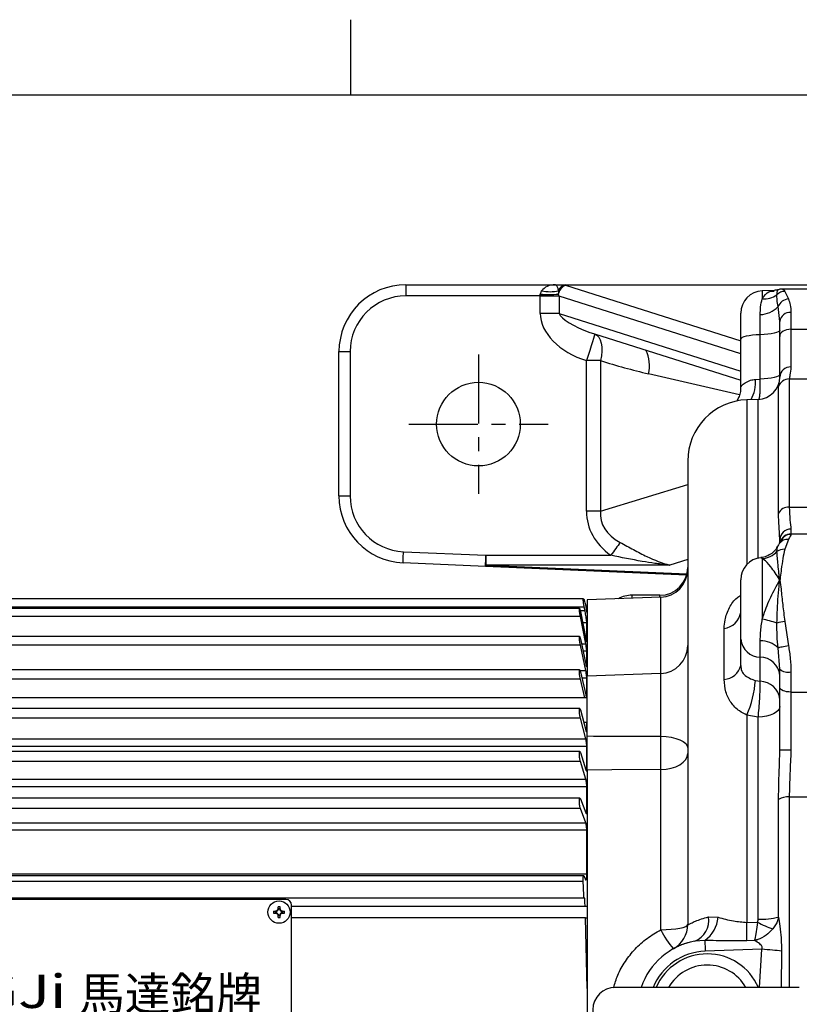
# Model space of a CAD drawing. Units: millimetres. Extents: x -32 to 1260, y -18 to 882.
# Drawn here: x 235 to 375, y 701 to 878 of the extents above; entities that cross this region are included whole.
import ezdxf
from ezdxf.enums import TextEntityAlignment as Align

# ---------------------------------------------------------------- set-up
doc = ezdxf.new("R2010")
doc.units = ezdxf.units.MM
doc.header["$LTSCALE"] = 5.5
doc.linetypes.add('中心線', pattern=[12, 7.5, -1.5, 1.5, -1.5])
for name, color, linetype in [('CEN', 2, '中心線'), ('DIM', 3, 'Continuous'), ('MAIN', 7, 'Continuous'), ('THIN', 1, 'Continuous'), ('TXT', 4, 'Continuous')]:
    doc.layers.add(name, color=color, linetype=linetype)
doc.styles.add('ATTDEF', font='txt')
doc.styles.get("Standard").update_dxf_attribs({"font": 'simplex.shx'})
doc.styles.add('型式3', font='txt.shx', dxfattribs={"bigfont": 'china.shx'})

# ---------------------------------------------------------------- blocks, each defined once
blk = doc.blocks.new('A$C66E0695E')
at = {"layer": 'THIN'}
for p, q in [((-0.97, 0.18), (-0.61, 0.18)), ((-0.63, -0.13), (-0.63, 0.13)), ((-0.58, 0.08), (-0.58, -0.08)), ((-0.18, 0.61), (-0.18, 0.97)), ((-0.13, 0.63), (0.13, 0.63)), ((0.08, 0.58), (-0.08, 0.58)), ((0.18, 0.61), (0.18, 0.97)), ((0.58, -0.08), (0.58, 0.08)), ((0.61, 0.18), (0.97, 0.18)), ((0.63, 0.13), (0.63, -0.13)), ((-0.97, -0.18), (-0.61, -0.18)), ((-0.18, -0.97), (-0.18, -0.61)), ((0.13, -0.63), (-0.13, -0.63)), ((-0.08, -0.58), (0.08, -0.58)), ((0.18, -0.97), (0.18, -0.61)), ((0.61, -0.18), (0.97, -0.18))]:
    blk.add_line(p, q, dxfattribs=at)
blk.add_circle((0, 0), 2, dxfattribs=at)
for centre, radius, start, end in [((4.02, 0), 4.99, 177.933, 182.067), ((-0.68, 0.68), 0.605, 279.9934, 350.0066), ((0, -4.02), 4.99, 87.933, 92.067), ((0.68, 0.68), 0.605, 189.9934, 260.0066), ((-4.02, 0), 4.99, 357.933, 2.067), ((-0.68, -0.68), 0.605, 9.9934, 80.0066), ((0, 4.02), 4.99, 267.933, 272.067), ((0.68, -0.68), 0.605, 99.9934, 170.0066)]:
    blk.add_arc(centre, radius, start, end, dxfattribs=at)
for centre, major_axis, start_param, end_param in [((-0.62, 0.68), (0.555, 0), 4.693416, 5.145956), ((-0.68, 0.62), (0, 0.555), 4.278822, 4.731362), ((0.68, 0.62), (0, 0.555), 1.551823, 2.004364), ((0.62, 0.68), (0.555, 0), 4.278822, 4.731362), ((-0.62, -0.68), (0.555, 0), 1.137229, 1.589769), ((-0.68, -0.62), (0, 0.555), 4.693416, 5.145956), ((0.68, -0.62), (0, 0.555), 1.137229, 1.589769), ((0.62, -0.68), (0.555, 0), 1.551823, 2.004364)]:
    blk.add_ellipse(centre, major_axis=major_axis, ratio=0.993323, start_param=start_param, end_param=end_param, dxfattribs=at)
for points in [[(-0.58, 0.08), (-0.59, 0.1), (-0.61, 0.11), (-0.63, 0.13)], [(-0.08, 0.58), (-0.1, 0.59), (-0.11, 0.61), (-0.13, 0.63)], [(0.08, 0.58), (0.1, 0.59), (0.11, 0.61), (0.13, 0.63)], [(0.58, 0.08), (0.59, 0.1), (0.61, 0.11), (0.63, 0.13)], [(-0.58, -0.08), (-0.59, -0.1), (-0.61, -0.11), (-0.63, -0.13)], [(-0.08, -0.58), (-0.1, -0.59), (-0.11, -0.61), (-0.13, -0.63)], [(0.08, -0.58), (0.1, -0.59), (0.11, -0.61), (0.13, -0.63)], [(0.58, -0.08), (0.59, -0.1), (0.61, -0.11), (0.63, -0.13)]]:
    blk.add_open_spline(points, degree=3, dxfattribs=at)
for points, knots in [([(-0.18, 0.61), (-0.2, 0.5), (-0.25, 0.4), (-0.4, 0.25), (-0.5, 0.2), (-0.61, 0.18)], [0, 0, 0, 0, 0.5, 0.5, 1, 1, 1, 1]), ([(-0.38, 0.18), (-0.41, 0.18), (-0.44, 0.18), (-0.48, 0.18), (-0.5, 0.18), (-0.54, 0.18), (-0.57, 0.18), (-0.61, 0.18)], [0, 0, 0, 0, 0.5, 0.5, 0.75, 0.75, 1, 1, 1, 1]), ([(-0.18, 0.61), (-0.18, 0.57), (-0.18, 0.54), (-0.18, 0.5), (-0.18, 0.48), (-0.18, 0.44), (-0.18, 0.41), (-0.18, 0.38)], [0, 0, 0, 0, 0.25, 0.25, 0.5, 0.5, 1, 1, 1, 1]), ([(0.61, 0.18), (0.5, 0.2), (0.4, 0.25), (0.25, 0.4), (0.2, 0.5), (0.18, 0.61)], [0, 0, 0, 0, 0.5, 0.5, 1, 1, 1, 1]), ([(0.18, 0.61), (0.18, 0.57), (0.18, 0.54), (0.18, 0.5), (0.18, 0.48), (0.18, 0.44), (0.18, 0.41), (0.18, 0.38)], [0, 0, 0, 0, 0.25, 0.25, 0.5, 0.5, 1, 1, 1, 1]), ([(0.61, 0.18), (0.57, 0.18), (0.54, 0.18), (0.5, 0.18), (0.48, 0.18), (0.44, 0.18), (0.41, 0.18), (0.38, 0.18)], [0, 0, 0, 0, 0.25, 0.25, 0.5, 0.5, 1, 1, 1, 1]), ([(-0.61, -0.18), (-0.5, -0.2), (-0.4, -0.25), (-0.25, -0.4), (-0.2, -0.5), (-0.18, -0.61)], [0, 0, 0, 0, 0.5, 0.5, 1, 1, 1, 1]), ([(-0.38, -0.18), (-0.41, -0.18), (-0.44, -0.18), (-0.48, -0.18), (-0.5, -0.18), (-0.54, -0.18), (-0.57, -0.18), (-0.61, -0.18)], [0, 0, 0, 0, 0.5, 0.5, 0.75, 0.75, 1, 1, 1, 1]), ([(-0.18, -0.38), (-0.18, -0.41), (-0.18, -0.44), (-0.18, -0.48), (-0.18, -0.5), (-0.18, -0.54), (-0.18, -0.57), (-0.18, -0.61)], [0, 0, 0, 0, 0.5, 0.5, 0.75, 0.75, 1, 1, 1, 1]), ([(0.18, -0.61), (0.2, -0.5), (0.25, -0.4), (0.4, -0.25), (0.5, -0.2), (0.61, -0.18)], [0, 0, 0, 0, 0.5, 0.5, 1, 1, 1, 1]), ([(0.18, -0.38), (0.18, -0.41), (0.18, -0.44), (0.18, -0.48), (0.18, -0.5), (0.18, -0.54), (0.18, -0.57), (0.18, -0.61)], [0, 0, 0, 0, 0.5, 0.5, 0.75, 0.75, 1, 1, 1, 1]), ([(0.61, -0.18), (0.57, -0.18), (0.54, -0.18), (0.5, -0.18), (0.48, -0.18), (0.44, -0.18), (0.41, -0.18), (0.38, -0.18)], [0, 0, 0, 0, 0.25, 0.25, 0.5, 0.5, 1, 1, 1, 1])]:
    blk.add_open_spline(points, degree=3, knots=knots, dxfattribs=at)
blk = doc.blocks.new('A$C6254222C')
at = {"layer": 'THIN'}
for p, q in [((41, 19.75), (-41, 19.75)), ((-42, -18.25), (-42, 18.75)), ((42, -18.25), (42, 18.75)), ((-42, -10.25), (-42, 16.75)), ((42, -10.25), (42, 16.75)), ((-40.5, -19.75), (40.5, -19.75))]:
    blk.add_line(p, q, dxfattribs=at)
for centre, radius, start, end in [((-41, 18.75), 1, 90, 180), ((41, 18.75), 1, 0, 90), ((-40.5, -18.25), 1.5, 180, 270), ((40.5, -18.25), 1.5, 270, 0)]:
    blk.add_arc(centre, radius, start, end, dxfattribs=at)
at = {"layer": 'DIM'}
for p in [(-39.75, 17.5), (39.75, 17.5), (-39.75, -17.5), (39.75, -17.5)]:
    blk.add_blockref('A$C66E0695E', p, dxfattribs=at)
at = {"layer": 'THIN', "insert": (-17.81, 3.31), "char_height": 6, "width": 44.4507, "attachment_point": 5, "style": '型式3'}
blk.add_mtext('{\\fRodchenko|b0|i0|c0|p2;\\W1.3;GONGJi}', dxfattribs=at)
at = {"layer": 'THIN', "insert": (20.29, 2.85), "char_height": 6, "width": 125.1344, "attachment_point": 5}
blk.add_mtext('{\\fPMingLiU|b0|i0|c136|p18;馬達銘牌}', dxfattribs=at)
at = {"layer": 'TXT', "insert": (-22.48, -2.25), "char_height": 6, "width": 52.3392, "attachment_point": 1}
blk.add_mtext('{\\fPMingLiU|b0|i0|c136|p18;\\C1;NAMEPLATE}', dxfattribs=at)
blk = doc.blocks.new('GJA420')
at = {"color": 0}
for p, q in [((65.5, 195), (65.5, 192)), ((0, 192), (275, 192))]:
    blk.add_line(p, q, dxfattribs=at)
at = {"color": 4, "style": 'ATTDEF'}
blk.add_attdef('料號', text='', height=2.5, dxfattribs=at).set_placement((120.5, 3), align=Align.MIDDLE_LEFT)
for tag, p in [('比例', (200.5, 3)), ('版本', (236.5, 3))]:
    blk.add_attdef(tag, text='', height=2.5, dxfattribs=at).set_placement(p, align=Align.MIDDLE_CENTER)

msp = doc.modelspace()

# ---------------------------------------------------------------- linework, layer by layer
at = {"layer": 'CEN', "ltscale": 0.3}
for p, q in [((317.69927, 817.48457), (317.69927, 792.48457)), ((305.19927, 804.98457), (330.19927, 804.98457))]:
    msp.add_line(p, q, dxfattribs=at)
at = {"layer": 'MAIN'}
for p, q in [((304.69927, 829.98457), (304.69927, 827.98458)), ((304.69927, 829.98457), (331.4803, 829.98457)), ((331.4803, 829.98457), (333.28734, 829.98457)), ((333.28734, 829.98457), (333.28734, 829.87561)), ((333.28734, 829.98457), (431.12968, 829.98457)), ((431.12968, 829.87561), (333.28734, 829.87561)), ((333.28734, 829.87561), (364.69927, 819.90793)), ((328.74712, 827.98458), (328.7853, 828.28959)), ((332.00104, 828.28959), (332.12789, 827.94086)), ((370.723, 828.95049), (368.55967, 828.87494)), ((368.55967, 828.87494), (368.55967, 827.47329)), ((378.69927, 829.1982), (372.13705, 829.1982)), ((372.58347, 828.78266), (373.24642, 827.43069)), ((328.74712, 827.98458), (304.69927, 827.98458)), ((328.7467, 824.83719), (328.7467, 827.92012)), ((332.13511, 827.92012), (328.7467, 827.92012)), ((332.13511, 827.92012), (332.13511, 824.83719)), ((364.69927, 817.58681), (332.13511, 827.92012)), ((332.13511, 824.83719), (328.7467, 824.83719)), ((332.13511, 824.83719), (364.69927, 814.50387)), ((364.69927, 820.19611), (364.69927, 824.87737)), ((368.19927, 821.01204), (368.19927, 824.64247)), ((371.69927, 823.40952), (371.39737, 826.04476)), ((373.69927, 824.98855), (373.69927, 821.99676)), ((371.69927, 820.7169), (371.69927, 823.40952)), ((338.47113, 821.15844), (364.69927, 812.83568)), ((338.53958, 821.13682), (338.51331, 821.05213)), ((368.19927, 813.05084), (368.19927, 821.01204)), ((373.69927, 821.99676), (373.69927, 815.23494)), ((373.69927, 821.99676), (378.69927, 821.99676)), ((364.69927, 811.62101), (364.69927, 820.19611)), ((371.69927, 813.41413), (371.69927, 820.7169)), ((292.69927, 792.10013), (292.69927, 817.98457)), ((292.69927, 817.98457), (294.69927, 817.98457)), ((294.69927, 817.98457), (294.69927, 792.10013)), ((339.55825, 816.36143), (337.05826, 816.36143)), ((337.05826, 789.35604), (337.05826, 816.36143)), ((339.55825, 816.36143), (339.55825, 789.35604)), ((364.46782, 810.21909), (348.17659, 814.00605)), ((367.33999, 813.00025), (368.19927, 813.05084)), ((373.38022, 813.08333), (373.38022, 790.10339)), ((373.38022, 813.08333), (378.69927, 813.08333)), ((371.48657, 789.02634), (371.48657, 811.73163)), ((367.83887, 809.41752), (365.81538, 809.34686)), ((365.81538, 809.34686), (365.81538, 779.82757)), ((367.83887, 780.96209), (367.83887, 809.41752)), ((355.19927, 798.35356), (355.19927, 715.28163)), ((339.55825, 789.35604), (355.19927, 794.15756)), ((292.69927, 792.10013), (294.69927, 792.10013)), ((339.55825, 789.35604), (337.05826, 789.35604)), ((373.38022, 790.10339), (378.69927, 790.10339)), ((373.69927, 786.15268), (373.69927, 785.2712)), ((371.69927, 784.24862), (371.68451, 784.52958)), ((371.69927, 783.56324), (371.69927, 784.24862)), ((373.24642, 784.31719), (372.58347, 782.53254)), ((378.69927, 785.2712), (373.69927, 785.2712)), ((373.69927, 785.2712), (373.69927, 785.21805)), ((304.26308, 782.10965), (319.04342, 781.46433)), ((371.19567, 782.13366), (371.30581, 782.97655)), ((319.04342, 781.46433), (319.04342, 779.69843)), ((319.04342, 781.46433), (341.43321, 781.46433)), ((355.19927, 780.68385), (351.98927, 779.69843)), ((368.55967, 780.86621), (368.33196, 780.98238)), ((368.55967, 780.86621), (368.55967, 770.01896)), ((318.95618, 779.46623), (304.17584, 780.11156)), ((354.99801, 777.89261), (318.95618, 779.46623)), ((351.98927, 779.69843), (319.04342, 779.69843)), ((319.04342, 779.69843), (355.06021, 778.12591)), ((355.19927, 778.04847), (355.19927, 778.04817)), ((364.69927, 766.40149), (364.69927, 777.05572)), ((371.6672, 777.00014), (371.6672, 777.10756)), ((371.73699, 777.10234), (371.73699, 777.00684)), ((336.45773, 773.68458), (147.19927, 773.68458)), ((350.37377, 773.94464), (337.19927, 773.48457)), ((337.19927, 773.48457), (337.19927, 759.81047)), ((350.19927, 774.29693), (345.19927, 774.29693)), ((345.19927, 774.29693), (345.19927, 773.76394)), ((350.19927, 773.93854), (350.19927, 774.29693)), ((350.37377, 760.27054), (350.37377, 773.94464)), ((336.66284, 772.18457), (147.19927, 772.18457)), ((335.80879, 771.94544), (147.19927, 771.94544)), ((336.79495, 771.52181), (335.93984, 771.52181)), ((336.79495, 771.52181), (336.66284, 772.18457)), ((336.89177, 772.88457), (336.84496, 772.88457)), ((335.96388, 770.48369), (147.19927, 770.48369)), ((335.96388, 771.40719), (336.93833, 766.50481)), ((336.93833, 765.58132), (335.96388, 770.48369)), ((337.19927, 770.88457), (337.15098, 770.88457)), ((337.11111, 769.35606), (336.37158, 769.35606)), ((337.11111, 766.06748), (337.11111, 769.35606)), ((361.73052, 759.20701), (361.73052, 768.3448)), ((372.58347, 769.61151), (373.24642, 765.25885)), ((335.82123, 766.91467), (147.19927, 766.91467)), ((335.96388, 766.48107), (336.93833, 761.92625)), ((364.69927, 761.70263), (364.69927, 766.40149)), ((335.96388, 765.34826), (147.19927, 765.34826)), ((336.93833, 760.79344), (335.96388, 765.34826)), ((336.15637, 765.58132), (336.93833, 765.58132)), ((337.04376, 766.06748), (337.11111, 766.06748)), ((337.10821, 766.00356), (337.11111, 766.06748)), ((368.19927, 763.19481), (368.19927, 766.12014)), ((371.69927, 761.03081), (371.39737, 764.8703)), ((337.11111, 764.24527), (336.4422, 764.24527)), ((337.11111, 761.65363), (337.11111, 764.24527)), ((355.19927, 764.00752), (355.19927, 764.00749)), ((368.19927, 758.86553), (368.19927, 763.19481)), ((337.00739, 761.65363), (337.11111, 761.65363)), ((371.69927, 757.77318), (371.69927, 761.03081)), ((335.8337, 760.90103), (147.19927, 760.90103)), ((335.96388, 759.23841), (147.19927, 759.23841)), ((335.89698, 760.79344), (336.93833, 760.79344)), ((335.96388, 760.56365), (336.93833, 756.42429)), ((336.74397, 755.92469), (335.96388, 759.23841)), ((337.11111, 759.41841), (336.23348, 759.41841)), ((337.11111, 756.32043), (337.11111, 759.41841)), ((350.37377, 760.27054), (337.19927, 759.81047)), ((337.19927, 749.0628), (337.19927, 759.81047)), ((350.37377, 749.00528), (350.37377, 760.27054)), ((373.69927, 760.55965), (373.69927, 756.94007)), ((367.33999, 759.02764), (368.19927, 758.86553)), ((371.69927, 746.51874), (371.69927, 757.77318)), ((337.19927, 755.92469), (147.19927, 755.92469)), ((336.96711, 756.32043), (337.11111, 756.32043)), ((373.69927, 756.94007), (378.69927, 756.94007)), ((373.69927, 756.94007), (373.69927, 746.51929)), ((335.84831, 753.99418), (147.19927, 753.99418)), ((335.96388, 752.24522), (144.4685, 752.24522)), ((335.96388, 753.74313), (336.93833, 750.08093)), ((336.93833, 748.58302), (335.96388, 752.24522)), ((365.81538, 752.81415), (365.81538, 715.63503)), ((367.83887, 752.45356), (365.81538, 752.81415)), ((367.83887, 716.20005), (367.83887, 752.45356)), ((336.55417, 751.52469), (337.19927, 751.52469)), ((337.11111, 750.1474), (337.11111, 751.52469)), ((147.19927, 748.58302), (336.93833, 748.58302)), ((336.92065, 750.1474), (337.11111, 750.1474)), ((337.19927, 742.96016), (337.19927, 749.0628)), ((337.11111, 747.19179), (147.19927, 747.19179)), ((337.11111, 743.22655), (337.11111, 747.19179)), ((335.86578, 746.29707), (147.19927, 746.29707)), ((335.96388, 746.1212), (336.93833, 742.99076)), ((335.96388, 744.47295), (147.19927, 744.47295)), ((336.93833, 741.3425), (335.96388, 744.47295)), ((336.86493, 743.22655), (337.11111, 743.22655)), ((337.19927, 742.96016), (337.19927, 657.00898)), ((350.37377, 714.31353), (350.37377, 743.02588)), ((147.19927, 741.3425), (336.93833, 741.3425)), ((337.11111, 739.9743), (147.19927, 739.9743)), ((337.11111, 735.66108), (337.11111, 739.9743)), ((373.38022, 738.12516), (378.69927, 738.12516)), ((373.38022, 738.12516), (373.38022, 703.98457)), ((335.88323, 737.92446), (147.19927, 737.92446)), ((335.96388, 737.81147), (336.93833, 735.25946)), ((371.48657, 716.60169), (371.48657, 737.66932)), ((335.96388, 736.03745), (147.19927, 736.03745)), ((336.93833, 733.48543), (335.96388, 736.03745)), ((336.78498, 735.66108), (337.11111, 735.66108)), ((147.19927, 733.48543), (336.93833, 733.48543)), ((337.11111, 732.16065), (147.19927, 732.16065)), ((337.11111, 724.27134), (337.11111, 732.16065)), ((337.11111, 724.27134), (147.19927, 724.27134)), ((336.57248, 723.98457), (147.19927, 723.98457)), ((336.66284, 723.8506), (336.79495, 723.46795)), ((336.45773, 722.98457), (147.19927, 722.98457)), ((336.60584, 719.98457), (147.19927, 719.98457)), ((336.74193, 719.98457), (336.60584, 719.98457)), ((336.80945, 718.48457), (284.19927, 718.48457)), ((337.15098, 718.48457), (336.80945, 718.48457)), ((337.19927, 718.44655), (337.15098, 718.48457)), ((336.89177, 716.48457), (284.19927, 716.48457)), ((337.19927, 703.80426), (336.89177, 716.48457)), ((336.89177, 716.48457), (337.19927, 716.48457)), ((358.91046, 716.62301), (360.62899, 716.56713)), ((365.81538, 715.63503), (367.71109, 715.65233)), ((358.26546, 712.40728), (356.48362, 712.28664)), ((367.1515, 712.38092), (365.78081, 712.34305)), ((368.48752, 710.83279), (358.33283, 710.47818)), ((368.08199, 703.98457), (368.48752, 710.83279)), ((371.9823, 710.49983), (371.92311, 703.98457)), ((375.19927, 703.98457), (342.19927, 703.98457))]:
    msp.add_line(p, q, dxfattribs=at)
at = {"layer": 'MAIN', "flags": 128}
for points in [[(332.12789, 827.94086), (331.77192, 827.94546), (331.38991, 827.95041), (330.98515, 827.95564), (330.56112, 827.96113), (330.12146, 827.9668), (329.66997, 827.97264), (329.21054, 827.97857), (328.74712, 827.98458)], [(338.51331, 821.05213), (338.51299, 821.05111), (338.42998, 820.78348), (338.29375, 820.34432), (338.1096, 819.75067), (337.88466, 819.02555), (337.62767, 818.19708), (337.34859, 817.29741), (337.05826, 816.36143)], [(338.58788, 821.12139), (338.92694, 820.93943), (338.92916, 820.93775)], [(368.19927, 821.01204), (367.49424, 820.98029), (366.82844, 820.923), (366.22356, 820.84205), (365.69927, 820.74007), (365.27266, 820.62037), (364.95761, 820.48687), (364.76439, 820.34389), (364.69927, 820.19611)], [(371.69927, 821.82798), (371.63416, 821.6802), (371.44093, 821.53722), (371.12588, 821.40371), (370.69927, 821.28402), (370.17499, 821.18204), (369.5701, 821.10109), (368.9043, 821.0438), (368.19927, 821.01204)], [(373.69927, 821.99676), (373.30909, 821.97217), (372.9339, 821.89933), (372.58813, 821.78106), (372.28506, 821.6219), (372.03633, 821.42795), (371.85151, 821.20668), (371.7377, 820.96659), (371.69927, 820.7169)], [(338.92916, 820.93775), (339.25487, 820.59644), (339.51294, 820.11876), (339.69294, 819.5216), (339.78915, 818.82392), (339.79851, 818.04793), (339.72072, 817.2183), (339.55825, 816.36143)], [(371.69927, 813.86677), (371.63416, 813.71898), (371.44093, 813.57601), (371.12588, 813.44251), (370.69927, 813.32281), (370.17499, 813.22083), (369.5701, 813.13988), (368.9043, 813.08259), (368.19927, 813.05084)], [(304.17584, 780.11156), (304.17751, 780.14995), (304.18248, 780.26365), (304.19055, 780.4483), (304.20139, 780.69679), (304.21461, 780.99957), (304.22969, 781.34501), (304.24606, 781.71984), (304.26308, 782.10965)], [(343.09784, 783.77309), (342.91125, 783.5143), (342.71619, 783.24376), (342.51379, 782.96304), (342.3052, 782.67373), (342.09161, 782.3775), (341.87425, 782.07602), (341.65437, 781.77106), (341.43321, 781.46433)], [(318.95618, 779.46623), (318.95785, 779.50463), (318.96281, 779.61833), (318.97088, 779.80297), (318.98173, 780.05146), (318.99495, 780.35425), (319.01003, 780.69969), (319.02639, 781.07452), (319.04342, 781.46433)], [(336.60584, 773.68458), (336.68004, 773.24846), (336.74193, 772.88457)], [(336.80945, 772.88457), (336.85331, 772.62791), (337.15098, 770.88457)], [(337.19927, 771.0954), (336.93354, 772.64167), (336.89177, 772.88457)], [(373.24642, 765.25885), (372.94501, 765.19539), (372.6508, 765.13348), (372.3708, 765.07459), (372.11169, 765.02013), (371.87966, 764.97138), (371.68023, 764.92953), (371.51818, 764.89557), (371.39737, 764.8703)], [(373.69927, 756.94007), (373.30909, 756.95608), (372.9339, 757.00349), (372.58813, 757.08048), (372.28506, 757.18409), (372.03633, 757.31033), (371.85151, 757.45437), (371.7377, 757.61065), (371.69927, 757.77318)], [(371.69927, 754.37024), (371.62578, 754.0043), (371.40801, 753.6518), (371.05395, 753.32571), (370.57663, 753.03799), (369.99358, 752.79923), (369.32622, 752.6182), (368.59908, 752.50155), (367.83887, 752.45356)], [(350.37377, 749.00528), (351.32403, 748.95334), (352.23295, 748.82706), (353.06715, 748.63109), (353.79597, 748.37262), (354.39262, 748.06117), (354.83519, 747.70816), (355.10741, 747.32658), (355.19927, 746.93044)], [(350.37377, 743.02588), (351.32403, 743.09868), (352.23295, 743.27567), (353.06715, 743.55033), (353.79597, 743.91257), (354.39262, 744.3491), (354.83519, 744.84385), (355.10741, 745.37866), (355.19927, 745.93387)], [(373.69927, 746.51929), (373.30909, 746.51928), (372.9339, 746.51925), (372.58813, 746.5192), (372.28506, 746.51913), (372.03633, 746.51905), (371.85151, 746.51896), (371.7377, 746.51885), (371.69927, 746.51874)], [(350.37377, 743.02588), (341.5962, 742.9817), (337.19927, 742.96016)], [(350.37377, 714.31353), (351.32403, 714.33776), (352.23295, 714.39669), (353.06715, 714.48812), (353.79597, 714.60872), (354.39262, 714.75404), (354.83519, 714.91875), (355.10741, 715.0968), (355.19927, 715.28163)], [(358.26546, 712.40728), (358.26933, 712.2966), (358.27488, 712.13758), (358.28197, 711.93443), (358.29042, 711.69256), (358.29999, 711.41839), (358.31044, 711.11923), (358.32148, 710.80302), (358.33283, 710.47818)], [(371.9823, 710.49983), (371.62148, 710.53421), (371.23101, 710.57141), (370.81458, 710.61108), (370.37615, 710.65285), (369.91985, 710.69633), (369.45, 710.74109), (368.97105, 710.78672), (368.48752, 710.83279)]]:
    msp.add_lwpolyline(points, dxfattribs=at)
at = {"layer": 'MAIN'}
msp.add_circle((317.69927, 804.98457), 7.5, dxfattribs=at)
for centre, radius, start, end in [((304.69927, 817.98457), 12, 90, 180), ((334.22817, 827.79796), 2.28074, 114.3625369, 167.551797), ((333.46548, 828.56907), 1.42666, 97.1729016, 168.2064592), ((330.39317, 854.31221), 26.07224, 266.4643314, 273.5356686), ((330.54593, 837.8415), 9.10906, 260.3751283, 279.6248717), ((368.69927, 824.87737), 4, 92, 180), ((368.95262, 831.25854), 3.80559, 264.0733512, 306.1151729), ((372.64414, 826.73348), 2.05008, 91.6957957, 134.9543504), ((304.69927, 817.98457), 10, 90, 180), ((373.42507, 825.26591), 2.17214, 94.717741, 158.9879336), ((368.19433, 829.00171), 4.35925, 270.0650176, 317.2877739), ((373.51093, 823.17099), 1.8273, 84.0840832, 172.4991982), ((342.26639, 815.45242), 6.0846, 346.2486002, 27.2400947), ((373.61369, 813.32012), 1.91673, 87.4410272, 177.1885048), ((360.71677, 812.53229), 6.63973, 331.5850082, 4.0414638), ((367.69927, 813.41509), 4, 272, 0), ((373.37816, 811.08392), 1.99941, 89.9409757, 161.0980506), ((366.19927, 798.35356), 11, 92, 180), ((304.69927, 792.10013), 12, 180, 267.5), ((304.69927, 792.10013), 10, 180, 267.5), ((373.2723, 788.08992), 2.01636, 86.9320527, 152.3280524), ((373.65245, 784.19944), 1.95379, 88.6267194, 178.5576811), ((373.09437, 782.49568), 1.82784, 85.2282248, 144.5217387), ((373.69927, 783.2712), 2, 90, 163.1831221), ((373.69726, 783.21912), 1.99893, 89.9422353, 160.2147033), ((368.23054, 784.92558), 4.0727, 274.6354665, 316.7233837), ((372.41129, 780.51792), 2.02197, 85.1151318, 126.9563253), ((368.69927, 777.05572), 4, 95.4285678, 180), ((318.69352, 779.69741), 0.3499, 318.6485371, 0.1680668), ((350.19927, 779.29692), 5, 270, 0), ((350.19927, 778.94159), 5, 272, 0), ((371.44698, 773.69557), 3.41909, 85.1342142, 86.3071691), ((372.03133, 773.5764), 3.44304, 94.9040705, 96.0709642), ((345.19927, 769.29692), 5, 90, 118.7652981), ((361.25725, 771.80263), 3.49007, 277.7935681, 350.4813713), ((363.25987, 745.2671), 25.31289, 71.7292091, 77.9144623), ((373.47742, 762.2951), 7.37082, 96.9661136, 108.0330331), ((368.24648, 766.75975), 3.56526, 185.767182, 269.2412623), ((350.19927, 765.26749), 5, 272, 0), ((368.24428, 761.51875), 4.60162, 46.7476452, 90.5604518), ((368.15208, 759.62988), 3.56524, 5.7670405, 89.2415212), ((361.51372, 762.47851), 3.27868, 273.7914069, 346.3114457), ((373.22702, 763.03545), 2.52044, 232.6888325, 280.7993049), ((347.12114, 760.69496), 20.28748, 337.14148, 355.2858447), ((368.15207, 755.3006), 3.56525, 5.7670999, 89.2413956), ((373.12116, 735.04012), 3.0959, 85.1999681, 121.8694274), ((350.19927, 715.28163), 5, 299.0592811, 0), ((355.03829, 715.94279), 3.93146, 291.5696851, 9.9634798), ((355.09823, 716.9582), 5.54457, 304.8361075, 355.9554459), ((277.30774, 714.91825), 88.51054, 358.3327563, 0.4640029), ((377.25925, 733.90558), 20.59972, 242.3862395, 250.7548341), ((368.33299, 728.47745), 12.28735, 267.6953217, 284.8715475), ((363.77512, 720.74375), 14.86418, 205.6326038, 221.4146522), ((358.69927, 699.98457), 12.5, 100.2097292, 161.3370751), ((358.69927, 699.98457), 10.5, 92, 157.6073122), ((358.69927, 699.98457), 10, 23.5781785, 156.4218215), ((358.69927, 699.98457), 8, 30, 150), ((342.19927, 699.98457), 4, 90, 270)]:
    msp.add_arc(centre, radius, start, end, dxfattribs=at)
for centre, major_axis, ratio, start_param, end_param in [((331.4803, 827.98457), (2.7336, 0), 0.731636253, 1.570796327, 2.68816625), ((331.4803, 827.98457), (0, 2), 0.327403127, 5.165815384, 6.283185307), ((339.07604, 826.14769), (10.11003, -3.20813), 0.659952101, 3.339049277, 3.348026414), ((339.07604, 826.14769), (6.96482, -2.21009), 0.273707523, 3.339049277, 3.348026414), ((339.07604, 823.06476), (10.11003, -3.20813), 0.659952101, 3.348026414, 4.722213184), ((339.07604, 823.06476), (6.96482, -2.21009), 0.273707523, 3.348026414, 4.593832625), ((339.07604, 823.06476), (6.96482, -2.21009), 0.273707523, 4.593832625, 4.722213184), ((344.96044, 821.99082), (27.59099, -7.7404), 0.242069978, 4.583585805, 4.896756431), ((373.05826, 797.64457), (-35.61034, -10.93175), 0.483215011, 6.135920603, 6.63405949), ((373.05826, 797.64457), (33.30065, 10.22272), 0.373194063, 2.994327949, 3.492466836)]:
    msp.add_ellipse(centre, major_axis=major_axis, ratio=ratio, start_param=start_param, end_param=end_param, dxfattribs=at)
for points, knots in [([(328.7853, 828.28959), (328.79432, 828.33021), (328.84053, 828.53826), (328.94159, 828.7169), (329.02293, 828.86066)], [0, 0, 0, 0, 0.1952258028, 1, 1, 1, 1]), ([(332.06894, 828.86066), (332.04549, 828.71332), (332.01604, 828.52822), (332.00359, 828.33002), (332.00104, 828.28959)], [0, 0, 0, 0, 0.796042452, 1, 1, 1, 1]), ([(368.55967, 827.47329), (368.65006, 827.61325), (369.08264, 828.2831), (369.81306, 828.92886), (370.51036, 828.84148), (370.72313, 828.81481)], [0, 0, 0, 0, 0.155070219, 0.742179734, 1, 1, 1, 1]), ([(371.40086, 829.08621), (371.37315, 829.07261), (371.1869, 828.98119), (370.93216, 828.97559), (370.71531, 828.97083)], [0, 0, 0, 0, 0.14873259, 1, 1, 1, 1]), ([(371.39737, 826.04476), (371.32726, 826.46962), (371.18498, 827.33181), (371.19208, 827.89738), (371.19567, 828.18426)], [0, 0, 0, 0, 0.492769862, 1, 1, 1, 1]), ([(371.19567, 828.18426), (371.21499, 828.43297), (371.25345, 828.92825), (371.3613, 829.02372), (371.41499, 829.07125)], [0, 0, 0, 0, 0.502175522, 1, 1, 1, 1]), ([(372.13706, 829.16128), (371.99602, 829.17343), (371.74213, 829.1953), (371.52311, 829.09293), (371.42575, 829.04742)], [0, 0, 0, 0, 0.55549804, 1, 1, 1, 1]), ([(372.13705, 829.14811), (372.16803, 829.163), (372.30242, 829.2276), (372.46125, 828.97615), (372.58347, 828.78266)], [0, 0, 0, 0, 0.230514872, 1, 1, 1, 1]), ([(368.19927, 824.64247), (368.21266, 825.08776), (368.24607, 826.19889), (368.44217, 826.99577), (368.55967, 827.47329)], [0, 0, 0, 0, 0.400758543, 1, 1, 1, 1]), ([(373.24642, 827.43069), (373.37623, 827.09073), (373.63882, 826.40305), (373.67897, 825.46358), (373.69927, 824.98855)], [0, 0, 0, 0, 0.494362841, 1, 1, 1, 1]), ([(373.69927, 815.23494), (373.6395, 814.70658), (373.51818, 813.63422), (373.42665, 813.26874), (373.38022, 813.08333)], [0, 0, 0, 0, 0.49270137, 1, 1, 1, 1]), ([(364.69927, 811.62101), (364.72864, 811.68031), (364.76185, 811.74737), (365.0252, 812.01758), (365.46536, 812.38835), (366.33165, 812.8643), (367.04406, 812.96035), (367.33999, 813.00025)], [0, 0, 0, 0, 0.2324058587, 0.2627961985, 0.5287653891, 0.8042593731, 1, 1, 1, 1]), ([(368.03326, 809.49561), (368.0683, 809.70877), (368.12798, 810.07177), (368.18894, 811.08354), (368.21137, 812.07425), (368.20198, 812.83215), (368.19927, 813.05084)], [0, 0, 0, 0, 0.301868285, 0.514047378, 0.859782926, 1, 1, 1, 1]), ([(371.48657, 811.73163), (371.50337, 811.87703), (371.53711, 812.16905), (371.68501, 812.83052), (371.69677, 813.312), (371.69927, 813.41413)], [0, 0, 0, 0, 0.438615011, 0.880921845, 1, 1, 1, 1]), ([(364.67283, 811.55994), (364.66941, 811.31573), (364.66154, 810.75338), (364.42164, 809.96531), (364.15322, 809.37367), (363.98964, 809.14807), (363.95732, 809.10349)], [0, 0, 0, 0, 0.264764676, 0.609694924, 0.922863554, 1, 1, 1, 1]), ([(373.38022, 790.10339), (373.42403, 789.29438), (373.51298, 787.65191), (373.63656, 786.65735), (373.69927, 786.15268)], [0, 0, 0, 0, 0.492561319, 1, 1, 1, 1]), ([(371.68451, 784.52958), (371.65915, 785.04963), (371.60374, 786.18585), (371.49275, 787.78259), (371.48764, 788.80981), (371.48657, 789.02634)], [0, 0, 0, 0, 0.399793035, 0.873483765, 1, 1, 1, 1]), ([(371.84396, 783.92618), (371.84435, 783.92705), (371.85673, 783.9545), (371.79272, 783.83244), (371.70449, 783.69695), (371.60624, 783.55773), (371.59743, 783.54525)], [0, 0, 0, 0, 0.012880477, 0.408317294, 0.946945218, 1, 1, 1, 1]), ([(373.69927, 785.21805), (373.67987, 785.13708), (373.64063, 784.97325), (373.37883, 784.53755), (373.24642, 784.31719)], [0, 0, 0, 0, 0.494247453, 1, 1, 1, 1]), ([(343.09784, 783.77309), (343.88486, 783.34061), (345.47967, 782.46423), (348.42656, 780.92009), (350.61294, 780.04988), (351.97551, 779.70194), (351.98927, 779.69843)], [0, 0, 0, 0, 0.266337202, 0.539700913, 0.995353207, 1, 1, 1, 1]), ([(371.25747, 783.03064), (371.16759, 782.8568), (370.9296, 782.3965), (370.26923, 781.75861), (369.372, 781.26122), (368.67742, 781.03896), (368.34373, 781.0424), (368.33145, 781.04252)], [0, 0, 0, 0, 0.166017976, 0.439586887, 0.717212294, 0.989590216, 1, 1, 1, 1]), ([(371.6672, 777.10756), (371.6654, 777.12565), (371.65645, 777.21609), (371.61888, 777.59279), (371.46995, 779.05656), (371.27167, 780.81575), (371.2158, 781.78469), (371.19567, 782.13366)], [0, 0, 0, 0, 0.008191623, 0.040959951, 0.172108621, 0.701830231, 1, 1, 1, 1]), ([(371.61828, 783.54815), (371.56439, 783.47977), (371.42424, 783.30195), (371.34021, 783.10909), (371.28849, 782.99039)], [0, 0, 0, 0, 0.384532448, 1, 1, 1, 1]), ([(372.58347, 782.53254), (372.4716, 782.00946), (372.24785, 780.96329), (371.99896, 779.21775), (371.83352, 777.91137), (371.75843, 777.28361), (371.74057, 777.13255), (371.73699, 777.10234)], [0, 0, 0, 0, 0.355182433, 0.710370543, 0.93108969, 0.986219247, 1, 1, 1, 1]), ([(351.98927, 779.69843), (351.96775, 779.7005), (351.9135, 779.70572), (351.68196, 779.72838), (351.37711, 779.75995), (350.91548, 779.8111), (350.25285, 779.8894), (348.93174, 780.06439), (345.92958, 780.5394), (343.30462, 781.07937), (341.43321, 781.46433)], [0, 0, 0, 0, 0.006116406, 0.015417363, 0.065809942, 0.092764899, 0.14662571, 0.254150401, 0.46826391, 1, 1, 1, 1]), ([(371.6672, 777.10756), (371.13208, 777.92642), (370.10886, 779.49222), (369.08193, 780.5223), (368.64993, 780.80677), (368.55967, 780.86621)], [0, 0, 0, 0, 0.46444742, 0.888101532, 1, 1, 1, 1]), ([(368.55967, 770.01896), (368.64993, 770.30029), (369.08193, 771.64676), (370.10886, 774.15678), (371.13208, 776.02377), (371.6672, 777.00014)], [0, 0, 0, 0, 0.111898309, 0.535553253, 1, 1, 1, 1]), ([(371.19567, 769.30385), (371.2155, 770.12405), (371.25573, 771.78811), (371.4168, 774.20348), (371.56332, 775.9238), (371.6497, 776.81885), (371.6672, 777.00014)], [0, 0, 0, 0, 0.298137675, 0.604871137, 0.919967929, 1, 1, 1, 1]), ([(371.73699, 777.00684), (371.79922, 776.46798), (371.95918, 775.08277), (372.22497, 772.61962), (372.46302, 770.62222), (372.58347, 769.61151)], [0, 0, 0, 0, 0.239265982, 0.615056221, 1, 1, 1, 1]), ([(336.66284, 772.18457), (336.64275, 772.28896), (336.60256, 772.49782), (336.544, 772.84831), (336.49532, 773.17556), (336.46175, 773.44587), (336.447, 773.62651), (336.45041, 773.68196), (336.45681, 773.68425), (336.45773, 773.68458)], [0, 0, 0, 0, 0.164575914, 0.329274985, 0.493452267, 0.655662432, 0.815476225, 0.97351521, 1, 1, 1, 1]), ([(336.45773, 773.68458), (336.46409, 773.68458), (336.51643, 773.68458), (336.56403, 773.68458), (336.60584, 773.68458)], [0, 0, 0, 0, 0.12159502, 1, 1, 1, 1]), ([(361.73052, 768.3448), (361.76002, 768.85712), (361.83189, 770.10565), (362.57426, 772.01817), (363.56961, 773.62128), (364.47297, 774.15291), (364.69927, 774.28608)], [0, 0, 0, 0, 0.241537067, 0.588622837, 0.896947033, 1, 1, 1, 1]), ([(335.96388, 770.48369), (335.94387, 770.58971), (335.90382, 770.80186), (335.85088, 771.15139), (335.81118, 771.47274), (335.78917, 771.73253), (335.78683, 771.9014), (335.80389, 771.9638), (335.83842, 771.91457), (335.88697, 771.75798), (335.93153, 771.56717), (335.95756, 771.43843), (335.96388, 771.40719)], [0, 0, 0, 0, 0.109361291, 0.218820682, 0.327481432, 0.434563826, 0.540235205, 0.645256733, 0.750633389, 0.857210373, 0.965350622, 1, 1, 1, 1]), ([(336.74193, 772.88457), (336.74783, 772.88457), (336.77105, 772.88457), (336.79305, 772.88457), (336.80945, 772.88457)], [0, 0, 0, 0, 0.254070781, 1, 1, 1, 1]), ([(337.11111, 769.35606), (337.10819, 769.42642), (337.10235, 769.56715), (337.05705, 769.95204), (336.99038, 770.41685), (336.9068, 770.92675), (336.83875, 771.29987), (336.80216, 771.48527), (336.79495, 771.52181)], [0, 0, 0, 0, 0.1879466704, 0.3759256093, 0.5652423991, 0.757392542, 0.952183728, 1, 1, 1, 1]), ([(368.19927, 766.12014), (368.21266, 766.61189), (368.24607, 767.83893), (368.44217, 769.2021), (368.55967, 770.01896)], [0, 0, 0, 0, 0.4007589463, 1, 1, 1, 1]), ([(371.39737, 764.8703), (371.32726, 765.59008), (371.18498, 767.05075), (371.19208, 768.54561), (371.19567, 769.30385)], [0, 0, 0, 0, 0.492769458, 1, 1, 1, 1]), ([(335.96388, 765.34826), (335.94387, 765.44832), (335.90382, 765.64852), (335.85089, 765.99749), (335.81118, 766.33166), (335.78917, 766.61699), (335.78683, 766.82061), (335.80389, 766.92299), (335.83842, 766.91485), (335.88696, 766.79598), (335.93153, 766.62889), (335.95756, 766.50994), (335.96388, 766.48107)], [0, 0, 0, 0, 0.109355441, 0.218816223, 0.327474227, 0.434557446, 0.540230222, 0.645251302, 0.750627909, 0.857205309, 0.965343694, 1, 1, 1, 1]), ([(336.93833, 766.50481), (336.95843, 766.40868), (336.99865, 766.21632), (337.05016, 766.03771), (337.08261, 765.95531), (337.09037, 765.97263), (337.0916, 765.97539)], [0, 0, 0, 0, 0.314245135, 0.628779556, 0.940952644, 1, 1, 1, 1]), ([(337.11111, 764.24527), (337.10918, 764.30862), (337.10532, 764.43534), (337.07529, 764.72637), (337.03108, 765.05344), (336.98256, 765.35137), (336.95063, 765.51737), (336.93833, 765.58132)], [0, 0, 0, 0, 0.214092297, 0.428277992, 0.643962262, 0.862838439, 1, 1, 1, 1]), ([(373.24642, 765.25885), (373.37623, 764.48151), (373.63882, 762.9091), (373.67897, 761.34867), (373.69927, 760.55965)], [0, 0, 0, 0, 0.494363055, 1, 1, 1, 1]), ([(355.19927, 764.19418), (355.19927, 764.13626), (355.19927, 764.02042), (355.19927, 764.01276), (355.19927, 764.00893)], [0, 0, 0, 0, 0.499997312, 1, 1, 1, 1]), ([(336.93833, 761.92625), (336.95834, 761.839), (336.99837, 761.66442), (337.05126, 761.51497), (337.0903, 761.47528), (337.10885, 761.53768), (337.11053, 761.62369), (337.11111, 761.65363)], [0, 0, 0, 0, 0.222450328, 0.445114389, 0.666107517, 0.883783151, 1, 1, 1, 1]), ([(364.69927, 761.70263), (364.72864, 761.37939), (364.76185, 761.01389), (365.0252, 760.40868), (365.46536, 759.86542), (366.33165, 759.36492), (367.04406, 759.12662), (367.33999, 759.02764)], [0, 0, 0, 0, 0.232405256, 0.262795389, 0.528764707, 0.80425917, 1, 1, 1, 1]), ([(335.96388, 759.23841), (335.94387, 759.331), (335.90383, 759.51627), (335.85089, 759.85949), (335.81118, 760.20149), (335.78917, 760.50812), (335.78683, 760.74342), (335.80389, 760.88429), (335.83841, 760.91735), (335.88696, 760.83798), (335.93153, 760.69709), (335.95756, 760.58971), (335.96388, 760.56365)], [0, 0, 0, 0, 0.1093476882, 0.2188078254, 0.3274677688, 0.4345511451, 0.5402225702, 0.6452438977, 0.7506203969, 0.8571977906, 0.9653367037, 1, 1, 1, 1]), ([(337.11111, 759.41841), (337.10918, 759.49247), (337.10532, 759.64064), (337.07529, 759.95115), (337.03108, 760.28521), (336.98256, 760.57763), (336.95063, 760.73342), (336.93833, 760.79344)], [0, 0, 0, 0, 0.214080947, 0.428266791, 0.643951893, 0.862828849, 1, 1, 1, 1]), ([(365.81538, 752.81415), (365.35293, 753.04678), (364.18875, 753.63241), (362.86549, 755.04623), (361.9083, 756.95383), (361.79091, 758.44162), (361.73052, 759.20701)], [0, 0, 0, 0, 0.171274528, 0.431171731, 0.707369124, 1, 1, 1, 1]), ([(367.83887, 752.45356), (367.85186, 752.58351), (367.9145, 753.21003), (368.02314, 754.46501), (368.12351, 755.94309), (368.18937, 757.30554), (368.21132, 758.23778), (368.20197, 758.72496), (368.19927, 758.86553)], [0, 0, 0, 0, 0.061265167, 0.295371607, 0.530003277, 0.672846694, 0.90560331, 1, 1, 1, 1]), ([(336.93833, 756.42429), (336.95834, 756.34667), (336.99837, 756.19135), (337.05125, 756.08161), (337.09031, 756.08381), (337.10885, 756.18072), (337.11053, 756.28436), (337.11111, 756.32043)], [0, 0, 0, 0, 0.222435268, 0.445099019, 0.666092414, 0.883767775, 1, 1, 1, 1]), ([(335.96388, 752.24522), (335.94387, 752.32896), (335.90383, 752.49654), (335.8509, 752.82887), (335.81118, 753.17361), (335.78917, 753.49695), (335.78683, 753.76045), (335.80389, 753.9377), (335.83841, 754.01147), (335.88695, 753.97279), (335.93153, 753.86021), (335.95756, 753.766), (335.96388, 753.74313)], [0, 0, 0, 0, 0.109337249, 0.218796646, 0.327456456, 0.434539869, 0.540212483, 0.645233461, 0.750609558, 0.857186959, 0.965325511, 1, 1, 1, 1]), ([(336.93833, 750.08093), (336.95834, 750.0141), (336.99837, 749.88035), (337.05125, 749.81196), (337.09031, 749.85603), (337.10885, 749.98603), (337.11053, 750.10573), (337.11111, 750.1474)], [0, 0, 0, 0, 0.222435696, 0.445100287, 0.666093195, 0.883769498, 1, 1, 1, 1]), ([(337.11111, 747.19179), (337.10918, 747.28383), (337.10531, 747.46797), (337.07529, 747.80334), (337.03108, 748.13641), (336.98257, 748.40489), (336.95063, 748.53348), (336.93833, 748.58302)], [0, 0, 0, 0, 0.214073197, 0.428258847, 0.643943987, 0.862819293, 1, 1, 1, 1]), ([(337.19927, 749.0628), (340.14669, 749.04923), (344.53819, 749.02903), (348.92969, 749.01116), (350.37377, 749.00528)], [0, 0, 0, 0, 0.671163772, 1, 1, 1, 1]), ([(337.19927, 742.96016), (337.19927, 743.54609), (337.19927, 744.71795), (337.19927, 746.77584), (337.19927, 748.23316), (337.19927, 748.95316), (337.19927, 749.0628)], [0, 0, 0, 0, 0.314525677, 0.629055008, 0.94351487, 1, 1, 1, 1]), ([(350.37377, 743.02588), (350.38391, 743.68107), (350.40318, 744.92709), (350.40176, 747.08694), (350.3831, 748.36586), (350.37377, 749.00528)], [0, 0, 0, 0, 0.356705624, 0.678369908, 1, 1, 1, 1]), ([(335.96388, 744.47295), (335.94388, 744.54659), (335.90384, 744.69397), (335.8509, 745.01046), (335.81119, 745.35279), (335.78918, 745.68803), (335.78682, 745.97579), (335.80389, 746.18679), (335.8384, 746.30017), (335.88695, 746.30276), (335.93152, 746.22017), (335.95756, 746.14054), (335.96388, 746.1212)], [0, 0, 0, 0, 0.1093206167, 0.2187809067, 0.3274409841, 0.4345242405, 0.5401962459, 0.6452175943, 0.7505942579, 0.857170852, 0.965309516, 1, 1, 1, 1]), ([(371.48657, 737.66932), (371.50337, 738.93787), (371.53711, 741.48564), (371.68501, 744.46858), (371.69677, 746.15997), (371.69927, 746.51874)], [0, 0, 0, 0, 0.438615126, 0.880922058, 1, 1, 1, 1]), ([(373.69927, 746.51929), (373.6395, 745.1103), (373.51818, 742.25058), (373.42665, 739.51362), (373.38022, 738.12516)], [0, 0, 0, 0, 0.492701422, 1, 1, 1, 1]), ([(336.93833, 742.99076), (336.95834, 742.93569), (336.99837, 742.82552), (337.05126, 742.7995), (337.0903, 742.8848), (337.10885, 743.04593), (337.11053, 743.17992), (337.11111, 743.22655)], [0, 0, 0, 0, 0.2224504956, 0.4451143944, 0.6661084571, 0.8837840039, 1, 1, 1, 1]), ([(337.11111, 739.9743), (337.10918, 740.07335), (337.10532, 740.27149), (337.07529, 740.61188), (337.03107, 740.93698), (336.98256, 741.18737), (336.95063, 741.29936), (336.93833, 741.3425)], [0, 0, 0, 0, 0.21408778, 0.428273278, 0.643956968, 0.862833261, 1, 1, 1, 1]), ([(335.96388, 736.03745), (335.94388, 736.0999), (335.90384, 736.22488), (335.85092, 736.52078), (335.8112, 736.8556), (335.78918, 737.19774), (335.78682, 737.50547), (335.80388, 737.74707), (335.8384, 737.89839), (335.88693, 737.94221), (335.93151, 737.89086), (335.95755, 737.82699), (335.96388, 737.81147)], [0, 0, 0, 0, 0.10929568, 0.218755088, 0.327415617, 0.434499629, 0.540172698, 0.645193256, 0.750569711, 0.857145847, 0.965284277, 1, 1, 1, 1]), ([(336.93833, 735.25946), (336.95834, 735.217), (336.99837, 735.13203), (337.05126, 735.14877), (337.09031, 735.27403), (337.10885, 735.46389), (337.11052, 735.61017), (337.11111, 735.66108)], [0, 0, 0, 0, 0.222462448, 0.445126526, 0.666119369, 0.883795449, 1, 1, 1, 1]), ([(337.11111, 732.16065), (337.10918, 732.26523), (337.10532, 732.47442), (337.07528, 732.81474), (337.03108, 733.12703), (336.98256, 733.3556), (336.95063, 733.44933), (336.93833, 733.48543)], [0, 0, 0, 0, 0.214097241, 0.428284453, 0.643968339, 0.862845042, 1, 1, 1, 1]), ([(336.45773, 722.98457), (336.45369, 723.09536), (336.44561, 723.31699), (336.45789, 723.61326), (336.48707, 723.84048), (336.53188, 723.97449), (336.58737, 723.9986), (336.63304, 723.93231), (336.65774, 723.86458), (336.66284, 723.8506)], [0, 0, 0, 0, 0.157570342, 0.315238854, 0.473011604, 0.632254337, 0.79377002, 0.957434712, 1, 1, 1, 1]), ([(336.79495, 723.46795), (336.82507, 723.39721), (336.88535, 723.2557), (336.97325, 723.25886), (337.04616, 723.42621), (337.09546, 723.74994), (337.11046, 724.06487), (337.11103, 724.24673), (337.11111, 724.27134)], [0, 0, 0, 0, 0.195907978, 0.391917104, 0.587303352, 0.780275133, 0.970262298, 1, 1, 1, 1]), ([(336.60584, 719.98457), (336.56403, 720.86306), (336.51643, 721.86315), (336.46409, 722.863), (336.45773, 722.98457)], [0, 0, 0, 0, 0.878405018, 1, 1, 1, 1]), ([(336.80945, 718.48457), (336.79305, 718.85756), (336.77105, 719.35758), (336.74783, 719.85755), (336.74193, 719.98457)], [0, 0, 0, 0, 0.745929681, 1, 1, 1, 1]), ([(355.19927, 715.28163), (355.23103, 715.26365), (355.29225, 715.229), (355.79775, 715.48342), (356.7889, 716.0079), (358.06561, 716.37806), (358.91046, 716.62301)], [0, 0, 0, 0, 0.209540192, 0.403848863, 0.605505018, 1, 1, 1, 1]), ([(360.62899, 716.56713), (361.53168, 716.311), (363.13659, 715.85563), (365.00003, 715.70217), (365.81538, 715.63503)], [0, 0, 0, 0, 0.56245046, 1, 1, 1, 1]), ([(367.71109, 715.65233), (367.64326, 715.07733), (367.50986, 713.9466), (367.29585, 712.92024), (367.17631, 712.46888), (367.15231, 712.38379), (367.1515, 712.38092)], [0, 0, 0, 0, 0.453155475, 0.891117651, 0.996330445, 1, 1, 1, 1]), ([(367.71109, 715.65233), (367.76055, 715.77536), (367.83192, 715.95289), (367.83724, 716.14199), (367.83887, 716.20005)], [0, 0, 0, 0, 0.692959435, 1, 1, 1, 1]), ([(371.48657, 716.60169), (371.43548, 716.3755), (371.26253, 715.60971), (370.79723, 714.93352), (370.46935, 714.45704)], [0, 0, 0, 0, 0.295360443, 1, 1, 1, 1]), ([(371.48657, 716.60169), (371.56416, 716.05759), (371.73522, 714.85822), (371.94287, 713.0182), (372.00223, 711.51766), (371.98681, 710.73006), (371.9823, 710.49983)], [0, 0, 0, 0, 0.284594715, 0.62734269, 0.891064519, 1, 1, 1, 1]), ([(341.92216, 703.9283), (342.14638, 704.68861), (342.63767, 706.35457), (343.96619, 708.6984), (345.73602, 710.92771), (347.87693, 712.85742), (349.54143, 713.82812), (350.37377, 714.31353)], [0, 0, 0, 0, 0.1719035923, 0.3766674093, 0.5815038309, 0.7907280967, 1, 1, 1, 1]), ([(370.46935, 714.45704), (370.07964, 714.05591), (369.30013, 713.25354), (368.22023, 712.72808), (367.63043, 712.52248), (367.53577, 712.49132), (367.45938, 712.46733), (367.39795, 712.44878), (367.34867, 712.43437), (367.30918, 712.42313), (367.27758, 712.41432), (367.2523, 712.40741), (367.23208, 712.40195), (367.21591, 712.39764), (367.20299, 712.39423), (367.19265, 712.39152), (367.1844, 712.38937), (367.17779, 712.38766), (367.17144, 712.38602), (367.16281, 712.3838), (367.15593, 712.38205), (367.1515, 712.38092)], [0, 0, 0, 0, 0.421210176, 0.842512432, 0.873562847, 0.898662979, 0.918866612, 0.935085621, 0.948083245, 0.958488121, 0.966813071, 0.973470564, 0.978793269, 0.983048407, 0.986450159, 0.989169454, 0.991342825, 0.993080061, 0.994468734, 0.996446539, 1, 1, 1, 1]), ([(355.19542, 711.98077), (355.17962, 711.97704), (354.70654, 711.8654), (354.0428, 711.58408), (353.23143, 711.23763), (352.72675, 710.96565), (352.66163, 710.9297), (352.62784, 710.91104)], [0, 0, 0, 0, 0.007945129, 0.237858709, 0.482235805, 0.731299197, 1, 1, 1, 1]), ([(365.78081, 712.34305), (364.62002, 712.33163), (362.10106, 712.30684), (359.60909, 712.37209), (358.26546, 712.40728)], [0, 0, 0, 0, 0.460818809, 1, 1, 1, 1]), ([(368.48752, 710.83279), (368.50977, 710.90057), (368.55438, 711.03651), (368.52583, 711.26562), (368.38364, 711.53719), (367.92271, 711.97166), (367.47582, 712.20881), (367.1515, 712.38092)], [0, 0, 0, 0, 0.088629807, 0.177743569, 0.283888339, 0.480309593, 1, 1, 1, 1])]:
    msp.add_open_spline(points, degree=3, knots=knots, dxfattribs=at)

# ---------------------------------------------------------------- block references
at = {"layer": 'DIM', "xscale": 4.5, "yscale": 4.5, "zscale": 4.5}
msp.add_blockref('GJA420', (0, 0), dxfattribs=at)
at = {"layer": 'DIM'}
msp.add_blockref('A$C6254222C', (242.19927, 699.98457), dxfattribs=at)

doc.saveas('drawing.dxf')
